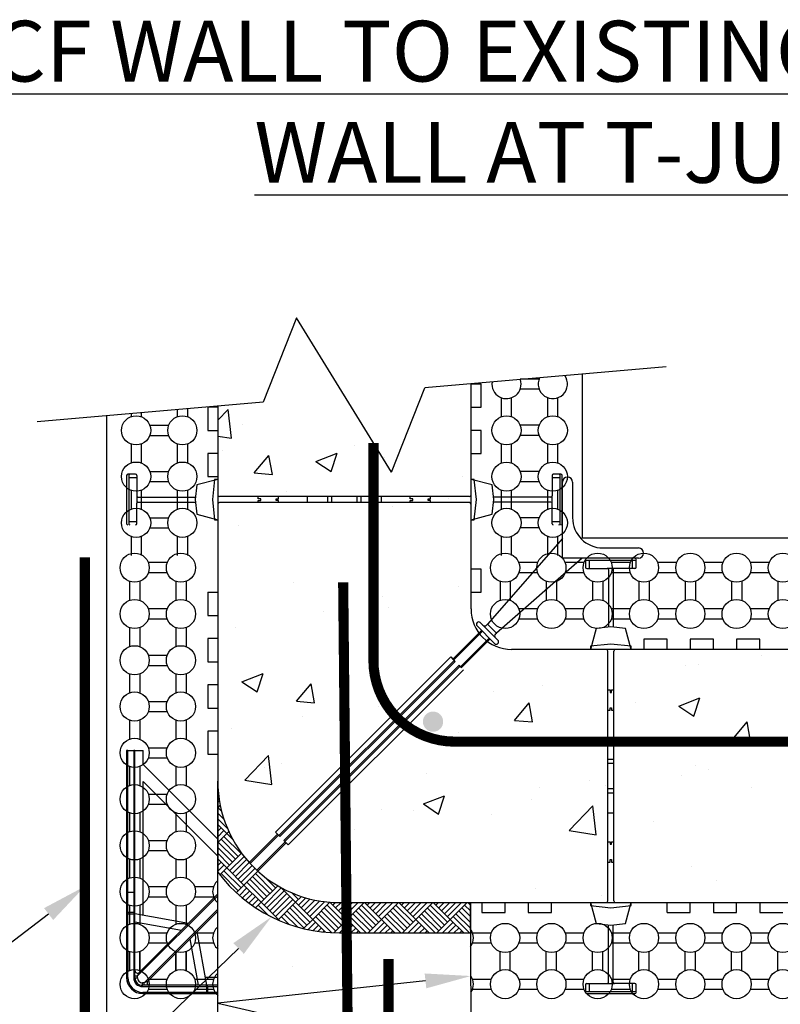
# Model space of a CAD drawing. Units: inches. Extents: x 929 to 994, y 87 to 191.
# Drawn here: x 951 to 969, y 113 to 138 of the extents above; entities that cross this region are included whole.
import ezdxf
from ezdxf import colors
from ezdxf.entities.mleader import LeaderData, LeaderLine
from ezdxf.math import Vec2, Vec3

# ---------------------------------------------------------------- set-up
doc = ezdxf.new("R2010")
doc.units = ezdxf.units.IN
doc.header["$MEASUREMENT"] = 0
doc.layers.add('conc', color=8, linetype='Continuous')
doc.layers.add('Dim', color=7, linetype='Continuous', lineweight=25)
doc.styles.add('Annotative', font='arial.ttf', dxfattribs={"height": 0.0625})
pattern_1 = [(50, (10.3523, 3.9413), (5.379451, -0.470641), [0.5625, -6.1875]), (355, (10.352, 3.9413), (-1.040635, 5.64144), [0.45, -4.95]), (100.45144, (10.8005, 3.902), (4.338816, 5.1708), [0.47805, -5.258566]), (46.1842, (10.352, 5.441), (8.00431, -1.241395), [0.84375, -9.28125]), (96.6356, (11.019, 5.338), (7.009965, 7.30589), [0.71708, -7.88785]), (351.1842, (10.352, 5.441), (7.009965, 7.30589), [0.675, -7.425]), (21, (11.1023, 5.0663), (4.476803, -3.019642), [0.5625, -6.1875]), (326, (11.102, 5.0663), (1.824865, 5.438625), [0.45, -4.95]), (71.45144, (11.4753, 4.8147), (6.301668, 2.418984), [0.47805, -5.258566]), (37.5, (10.3523, 3.9413), (0.091199, 2.496704), [0, -4.89, 0, -5.025, 0, -4.96875]), (7.5, (10.3523, 3.9413), (1.9730215, 2.958088), [0, -2.865, 0, -4.7775, 0, -1.89375]), (327.5, (8.6798, 3.9413), (4.0036683, -0.1691615), [0, -1.875, 0, -5.85, 0, -7.7625]), (317.5, (7.9298, 3.9413), (4.373896, 0.750787), [0, -2.4375, 0, -3.885, 0, -5.5125])]

msp = doc.modelspace()

# ---------------------------------------------------------------- hatches: boundary and pattern name
at = {"layer": 'conc'}
h = msp.add_hatch(dxfattribs=at)
h.set_pattern_fill('AR-CONC', color=256, scale=0.75, style=0)
h.set_pattern_definition(pattern_1)
h.paths.add_polyline_path([(955.392, 128.203), (961.625, 128.203), (961.625, 115.941), (955.392, 115.941)])
h = msp.add_hatch(dxfattribs=at)
h.set_pattern_fill('AR-CONC', color=256, scale=0.75, style=0)
h.set_pattern_definition(pattern_1)
h.paths.add_polyline_path([(961.625, 115.941), (983.625, 115.941), (983.625, 122.191), (961.625, 122.191)])
h = msp.add_hatch(dxfattribs=at)
h.set_pattern_fill('AR-CONC', color=256, scale=0.75, style=0)
h.set_pattern_definition(pattern_1)
h.paths.add_polyline_path([(960.595, 96.422), (961.625, 96.512), (961.625, 115.191), (955.142, 115.191), (955.142, 95.945), (956.61, 96.073), (957.432, 98.153), (959.773, 94.342)])
at = {"layer": 'Dim'}
h = msp.add_hatch(color=256, dxfattribs=at)
h.dxf.hatch_style = 1
edge = h.paths.add_edge_path()
edge.add_arc((960.704, 120.407), 0.25, 0, 360)
h = msp.add_hatch(dxfattribs=at)
h.set_pattern_fill('AR-PARQ1', color=256, scale=0.05, angle=315)
h.set_pattern_definition([(45, (10.35226, 3.9413), (2e-16, 0.84852814), [0.6, -0.6]), (45, (10.423, 3.8706), (2e-16, 0.84852814), [0.6, -0.6]), (45, (10.4937, 3.7999), (2e-16, 0.84852814), [0.6, -0.6]), (45, (10.5644, 3.7292), (2e-16, 0.84852814), [0.6, -0.6]), (45, (10.6351, 3.65846), (2e-16, 0.84852814), [0.6, -0.6]), (45, (10.7058, 3.58775), (2e-16, 0.84852814), [0.6, -0.6]), (45, (10.7765, 3.51704), (2e-16, 0.84852814), [0.6, -0.6]), (315, (10.7765, 4.36557), (-2e-16, -0.84852814), [0.6, -0.6]), (315, (10.84724, 4.4363), (-2e-16, -0.84852814), [0.6, -0.6]), (315, (10.91795, 4.507), (-2e-16, -0.84852814), [0.6, -0.6]), (315, (10.98866, 4.5777), (-2e-16, -0.84852814), [0.6, -0.6]), (315, (11.05937, 4.6484), (-2e-16, -0.84852814), [0.6, -0.6]), (315, (11.1301, 4.7191), (-2e-16, -0.84852814), [0.6, -0.6]), (315, (11.2008, 4.78983), (-2e-16, -0.84852814), [0.6, -0.6])])
edge = h.paths.add_edge_path()
edge.add_arc((958.392, 118.941), 3, 180, 270)
edge.add_line((958.392, 115.941), (958.482, 115.941))
edge.add_line((958.482, 115.941), (961.625, 115.941))
edge.add_line((961.625, 115.941), (961.625, 115.191))
edge.add_line((961.625, 115.191), (958.392, 115.191))
edge.add_arc((958.392, 118.941), 3.75, 216.8699, 270, ccw=False)
edge.add_line((955.392, 116.691), (955.392, 118.941))

# ---------------------------------------------------------------- linework, layer by layer
for p, q in [((957.335, 130.381), (956.513, 128.301)), ((959.676, 126.57), (957.335, 130.381)), ((966.459, 129.172), (960.498, 128.65)), ((964.392, 124.941), (964.392, 128.991)), ((959.676, 126.57), (960.498, 128.65)), ((961.642, 128.744), (961.642, 128.75)), ((961.892, 128.744), (961.642, 128.744)), ((961.642, 123.191), (961.642, 128.744)), ((961.892, 128.173), (961.892, 128.744)), ((963.323, 128.869), (962.855, 128.869)), ((962.392, 127.939), (962.392, 128.407)), ((962.642, 127.939), (962.642, 128.407)), ((963.323, 128.619), (962.855, 128.619)), ((963.535, 127.939), (963.535, 128.407)), ((963.785, 127.939), (963.785, 128.407)), ((956.513, 128.301), (950.93, 127.813)), ((955.392, 128.173), (955.142, 128.173)), ((955.142, 128.173), (955.142, 127.601)), ((955.392, 128.203), (955.392, 128.173)), ((955.392, 128.203), (955.392, 118.941)), ((961.642, 127.601), (961.642, 128.173)), ((961.642, 128.173), (961.892, 128.173)), ((952.642, 127.963), (952.642, 115.941)), ((952.642, 127.963), (952.642, 113.191)), ((953.25, 128.016), (953.25, 127.939)), ((953.5, 128.038), (953.5, 127.939)), ((954.392, 128.116), (954.392, 127.939)), ((954.642, 128.138), (954.642, 127.939)), ((953.712, 127.726), (954.18, 127.726)), ((963.323, 127.726), (962.855, 127.726)), ((953.712, 127.476), (954.18, 127.476)), ((955.142, 127.601), (955.392, 127.601)), ((955.392, 127.601), (955.392, 127.03)), ((961.892, 127.601), (961.642, 127.601)), ((961.892, 127.03), (961.892, 127.601)), ((963.323, 127.476), (962.855, 127.476)), ((953.25, 127.264), (953.25, 126.796)), ((953.5, 127.264), (953.5, 126.796)), ((954.392, 127.264), (954.392, 126.796)), ((954.642, 127.264), (954.642, 126.796)), ((962.392, 126.796), (962.392, 127.264)), ((962.642, 126.796), (962.642, 127.264)), ((963.535, 126.796), (963.535, 127.264)), ((963.785, 126.796), (963.785, 127.264)), ((955.392, 127.03), (955.142, 127.03)), ((955.142, 127.03), (955.142, 126.459)), ((961.642, 127.03), (961.892, 127.03)), ((953.142, 126.486), (953.142, 125.296)), ((953.362, 126.516), (953.172, 126.516)), ((953.192, 126.486), (953.192, 125.296)), ((953.392, 126.486), (953.392, 125.981)), ((953.712, 126.584), (954.18, 126.584)), ((955.142, 126.459), (955.392, 126.459)), ((955.392, 126.459), (955.392, 123.601)), ((963.323, 126.583), (962.855, 126.583)), ((963.642, 126.486), (963.642, 125.981)), ((963.862, 126.516), (963.672, 126.516)), ((963.842, 125.296), (963.842, 126.486)), ((963.892, 125.296), (963.892, 126.486)), ((953.392, 126.428), (953.192, 126.428)), ((953.712, 126.334), (954.18, 126.334)), ((954.872, 126.253), (954.832, 125.891)), ((955.392, 126.391), (954.872, 126.253)), ((955.314, 126.391), (955.262, 125.891)), ((955.392, 126.391), (955.314, 126.391)), ((955.392, 126.391), (955.392, 126.006)), ((961.642, 126.006), (961.642, 126.391)), ((962.162, 126.253), (961.642, 126.391)), ((961.72, 126.391), (961.642, 126.391)), ((961.773, 125.891), (961.72, 126.391)), ((962.202, 125.891), (962.162, 126.253)), ((963.323, 126.333), (962.855, 126.333)), ((963.842, 126.427), (963.642, 126.427)), ((963.898, 124.446), (963.898, 126.321)), ((964.148, 126.321), (964.148, 125.446)), ((953.25, 126.121), (953.25, 125.653)), ((953.392, 125.981), (953.392, 125.801)), ((953.5, 126.121), (953.5, 125.653)), ((954.392, 126.121), (954.392, 125.653)), ((954.642, 126.121), (954.642, 125.653)), ((961.602, 125.966), (955.432, 125.966)), ((956.392, 125.911), (956.392, 125.966)), ((956.892, 125.911), (956.892, 125.966)), ((957.605, 125.816), (957.605, 125.966)), ((958.105, 125.816), (958.105, 125.966)), ((958.205, 125.816), (958.205, 125.966)), ((958.83, 125.816), (958.83, 125.966)), ((958.93, 125.816), (958.93, 125.966)), ((959.43, 125.816), (959.43, 125.966)), ((960.142, 125.911), (960.142, 125.966)), ((960.642, 125.911), (960.642, 125.966)), ((962.392, 125.653), (962.392, 126.121)), ((962.642, 125.653), (962.642, 126.121)), ((963.535, 125.653), (963.535, 126.121)), ((963.642, 125.801), (963.642, 125.981)), ((963.785, 125.653), (963.785, 126.121)), ((953.392, 125.296), (953.392, 125.801)), ((953.422, 125.951), (954.839, 125.951)), ((953.422, 125.831), (954.839, 125.831)), ((954.832, 125.891), (954.872, 125.529)), ((955.262, 125.891), (955.314, 125.391)), ((955.392, 125.776), (955.392, 125.391)), ((961.602, 125.816), (955.432, 125.816)), ((956.452, 125.911), (956.392, 125.911)), ((956.392, 125.816), (956.392, 125.871)), ((956.392, 125.871), (956.452, 125.871)), ((956.452, 125.871), (956.452, 125.911)), ((956.832, 125.871), (956.832, 125.911)), ((956.832, 125.911), (956.892, 125.911)), ((956.892, 125.871), (956.832, 125.871)), ((956.892, 125.816), (956.892, 125.871)), ((960.202, 125.911), (960.142, 125.911)), ((960.142, 125.816), (960.142, 125.871)), ((960.142, 125.871), (960.202, 125.871)), ((960.202, 125.871), (960.202, 125.911)), ((960.582, 125.871), (960.582, 125.911)), ((960.582, 125.911), (960.642, 125.911)), ((960.642, 125.871), (960.582, 125.871)), ((960.642, 125.816), (960.642, 125.871)), ((961.642, 125.391), (961.642, 125.776)), ((961.72, 125.391), (961.773, 125.891)), ((962.162, 125.529), (962.202, 125.891)), ((963.612, 125.951), (962.196, 125.951)), ((963.612, 125.831), (962.196, 125.831)), ((963.642, 125.296), (963.642, 125.801)), ((954.872, 125.529), (955.392, 125.391)), ((961.642, 125.391), (962.162, 125.529)), ((953.192, 125.354), (953.392, 125.354)), ((953.712, 125.441), (954.18, 125.441)), ((955.314, 125.391), (955.392, 125.391)), ((961.642, 125.391), (961.72, 125.391)), ((963.323, 125.441), (962.855, 125.441)), ((963.642, 125.354), (963.842, 125.354)), ((953.712, 125.191), (954.18, 125.191)), ((963.323, 125.191), (962.855, 125.191)), ((953.25, 124.978), (953.25, 124.51)), ((953.5, 124.978), (953.5, 124.51)), ((954.392, 124.978), (954.392, 124.51)), ((954.642, 124.978), (954.642, 124.51)), ((963.896, 124.929), (962.047, 122.817)), ((962.392, 124.51), (962.392, 124.978)), ((962.642, 124.51), (962.642, 124.978)), ((963.535, 124.51), (963.535, 124.978)), ((963.785, 124.51), (963.785, 124.978)), ((983.319, 124.941), (964.392, 124.941)), ((964.898, 124.696), (965.773, 124.696)), ((954.144, 124.334), (953.677, 124.334)), ((964.381, 124.444), (962.269, 122.596)), ((963.287, 124.334), (962.819, 124.334)), ((965.773, 124.446), (963.898, 124.446)), ((964.43, 124.334), (963.962, 124.334)), ((964.467, 124.411), (964.467, 124.221)), ((965.687, 124.441), (964.497, 124.441)), ((965.687, 124.391), (964.497, 124.391)), ((964.556, 124.391), (964.556, 124.191)), ((965.573, 124.334), (965.105, 124.334)), ((965.629, 124.191), (965.629, 124.391)), ((965.717, 124.221), (965.717, 124.411)), ((966.716, 124.334), (966.248, 124.334)), ((967.858, 124.334), (967.391, 124.334)), ((969.001, 124.334), (968.534, 124.334)), ((954.144, 124.084), (953.677, 124.084)), ((961.892, 124.173), (961.642, 124.173)), ((961.892, 123.601), (961.892, 124.173)), ((963.287, 124.084), (962.819, 124.084)), ((964.43, 124.084), (963.962, 124.084)), ((964.497, 124.191), (965.002, 124.191)), ((965.182, 124.191), (965.002, 124.191)), ((965.032, 124.161), (965.032, 122.744)), ((965.573, 124.084), (965.105, 124.084)), ((965.152, 124.161), (965.152, 122.744)), ((965.687, 124.191), (965.182, 124.191)), ((966.716, 124.084), (966.248, 124.084)), ((967.858, 124.084), (967.391, 124.084)), ((969.001, 124.084), (968.534, 124.084)), ((953.214, 123.871), (953.214, 123.403)), ((953.464, 123.871), (953.464, 123.403)), ((954.357, 123.871), (954.357, 123.403)), ((954.607, 123.871), (954.607, 123.403)), ((962.357, 123.871), (962.357, 123.403)), ((962.607, 123.871), (962.607, 123.403)), ((963.5, 123.871), (963.5, 123.403)), ((963.75, 123.871), (963.75, 123.403)), ((964.642, 123.871), (964.642, 123.403)), ((964.892, 123.871), (964.892, 123.403)), ((965.785, 123.871), (965.785, 123.403)), ((966.035, 123.871), (966.035, 123.403)), ((966.928, 123.871), (966.928, 123.403)), ((967.178, 123.871), (967.178, 123.403)), ((968.071, 123.871), (968.071, 123.403)), ((968.321, 123.871), (968.321, 123.403)), ((969.214, 123.871), (969.214, 123.403)), ((955.142, 123.601), (955.392, 123.601)), ((955.142, 123.601), (955.142, 123.03)), ((961.642, 123.601), (961.892, 123.601)), ((954.144, 123.191), (953.677, 123.191)), ((963.287, 123.191), (962.819, 123.191)), ((964.43, 123.191), (963.962, 123.191)), ((965.573, 123.191), (965.105, 123.191)), ((966.716, 123.191), (966.248, 123.191)), ((967.858, 123.191), (967.391, 123.191)), ((969.001, 123.191), (968.534, 123.191)), ((954.144, 122.941), (953.677, 122.941)), ((955.142, 123.03), (955.392, 123.03)), ((955.392, 123.03), (955.392, 122.459)), ((962.305, 122.419), (961.87, 122.853)), ((962.047, 122.817), (962.026, 122.792)), ((962.269, 122.596), (962.047, 122.817)), ((963.287, 122.941), (962.819, 122.941)), ((964.43, 122.941), (963.962, 122.941)), ((965.573, 122.941), (965.105, 122.941)), ((966.716, 122.941), (966.248, 122.941)), ((967.858, 122.941), (967.391, 122.941)), ((969.001, 122.941), (968.534, 122.941)), ((953.214, 122.728), (953.214, 122.26)), ((953.464, 122.728), (953.464, 122.26)), ((954.357, 122.728), (954.357, 122.26)), ((954.607, 122.728), (954.607, 122.26)), ((961.9, 122.661), (961.193, 121.954)), ((961.215, 121.932), (961.922, 122.639)), ((961.789, 122.772), (962.224, 122.337)), ((962.244, 122.574), (962.269, 122.596)), ((964.73, 122.711), (964.592, 122.191)), ((965.092, 122.751), (964.73, 122.711)), ((965.454, 122.711), (965.092, 122.751)), ((965.592, 122.191), (965.454, 122.711)), ((955.392, 122.459), (955.142, 122.459)), ((955.142, 122.459), (955.142, 121.887)), ((962.09, 122.471), (961.383, 121.764)), ((961.405, 121.741), (962.112, 122.449)), ((965.092, 122.321), (964.592, 122.269)), ((965.592, 122.269), (965.092, 122.321)), ((966.482, 122.441), (965.91, 122.441)), ((965.91, 122.441), (965.91, 122.191)), ((966.482, 122.191), (966.482, 122.441)), ((967.625, 122.441), (967.053, 122.441)), ((967.053, 122.441), (967.053, 122.191)), ((967.625, 122.191), (967.625, 122.441)), ((968.767, 122.441), (968.196, 122.441)), ((968.196, 122.441), (968.196, 122.191)), ((968.767, 122.191), (968.767, 122.441)), ((983.559, 122.191), (962.642, 122.191)), ((964.592, 122.269), (964.592, 122.191)), ((964.977, 122.191), (964.592, 122.191)), ((965.017, 115.981), (965.017, 122.151)), ((965.167, 115.981), (965.167, 122.151)), ((965.592, 122.191), (965.207, 122.191)), ((965.592, 122.191), (965.592, 122.269)), ((967.053, 122.191), (966.482, 122.191)), ((968.196, 122.191), (967.625, 122.191)), ((969.339, 122.191), (968.767, 122.191)), ((953.677, 122.048), (954.144, 122.048)), ((955.142, 121.887), (955.392, 121.887)), ((955.392, 121.887), (955.392, 121.316)), ((956.814, 117.68), (961.14, 122.007)), ((961.229, 121.918), (956.902, 117.592)), ((956.924, 117.57), (961.251, 121.896)), ((961.14, 122.007), (961.193, 121.954)), ((961.193, 121.954), (961.215, 121.932)), ((961.251, 121.896), (961.215, 121.932)), ((953.214, 121.585), (953.214, 121.118)), ((953.464, 121.585), (953.464, 121.118)), ((953.677, 121.798), (954.144, 121.798)), ((954.357, 121.585), (954.357, 121.118)), ((954.607, 121.585), (954.607, 121.118)), ((961.348, 121.799), (957.021, 117.472)), ((957.043, 117.45), (961.37, 121.777)), ((957.132, 117.362), (961.458, 121.688)), ((961.383, 121.764), (961.348, 121.799)), ((961.383, 121.764), (961.405, 121.741)), ((955.392, 121.316), (955.142, 121.316)), ((955.142, 121.316), (955.142, 120.744)), ((965.017, 121.191), (965.072, 121.191)), ((965.072, 121.191), (965.072, 121.131)), ((965.072, 121.131), (965.112, 121.131)), ((965.112, 121.131), (965.112, 121.191)), ((965.112, 121.191), (965.167, 121.191)), ((953.677, 120.905), (954.144, 120.905)), ((953.677, 120.655), (954.144, 120.655)), ((955.142, 120.744), (955.392, 120.744)), ((955.392, 120.744), (955.392, 120.173)), ((965.017, 120.691), (965.072, 120.691)), ((965.072, 120.691), (965.072, 120.751)), ((965.072, 120.751), (965.112, 120.751)), ((965.112, 120.751), (965.112, 120.691)), ((965.112, 120.691), (965.167, 120.691)), ((953.214, 120.442), (953.214, 119.975)), ((953.464, 120.442), (953.464, 119.975)), ((954.357, 120.442), (954.357, 119.975)), ((954.607, 120.442), (954.607, 119.975)), ((955.392, 120.173), (955.142, 120.173)), ((955.142, 120.173), (955.142, 119.601)), ((965.017, 119.978), (965.167, 119.978)), ((953.174, 119.691), (953.142, 119.691)), ((953.142, 119.691), (953.142, 116.191)), ((953.174, 116.191), (953.174, 119.691)), ((953.174, 119.691), (953.316, 119.691)), ((953.316, 119.691), (953.316, 116.191)), ((953.347, 119.691), (953.316, 119.691)), ((953.347, 116.191), (953.347, 119.691)), ((953.347, 119.691), (953.547, 119.691)), ((953.547, 119.353), (953.547, 119.691)), ((953.677, 119.762), (954.144, 119.762)), ((953.677, 119.512), (954.144, 119.512)), ((955.142, 119.601), (955.392, 119.601)), ((955.392, 119.601), (955.392, 119.03)), ((965.017, 119.478), (965.167, 119.478)), ((953.214, 119.299), (953.214, 118.832)), ((953.464, 119.299), (953.464, 118.832)), ((953.547, 119.353), (955.392, 117.508)), ((954.357, 119.299), (954.357, 118.832)), ((954.607, 119.299), (954.607, 118.832)), ((965.017, 119.378), (965.167, 119.378)), ((953.547, 118.928), (955.392, 117.083)), ((953.547, 115.634), (953.547, 118.928)), ((955.392, 113.191), (955.392, 118.941)), ((955.392, 118.941), (955.392, 116.691)), ((965.017, 118.753), (965.167, 118.753)), ((953.677, 118.619), (954.144, 118.619)), ((965.017, 118.653), (965.167, 118.653)), ((953.677, 118.369), (954.144, 118.369)), ((953.214, 118.157), (953.214, 117.689)), ((953.214, 118.157), (953.214, 117.689)), ((953.464, 118.157), (953.464, 117.689)), ((953.464, 118.157), (953.464, 117.689)), ((954.357, 118.157), (954.357, 117.689)), ((954.357, 118.157), (954.357, 117.689)), ((954.607, 118.157), (954.607, 117.689)), ((954.607, 118.157), (954.607, 117.689)), ((965.017, 118.153), (965.167, 118.153)), ((953.677, 117.476), (954.144, 117.476)), ((956.867, 117.627), (956.16, 116.92)), ((956.182, 116.898), (956.889, 117.605)), ((956.867, 117.627), (956.814, 117.68)), ((956.889, 117.605), (956.867, 117.627)), ((956.924, 117.57), (956.889, 117.605)), ((957.057, 117.437), (957.021, 117.472)), ((953.677, 117.226), (954.144, 117.226)), ((957.057, 117.437), (956.35, 116.73)), ((956.372, 116.708), (957.079, 117.415)), ((957.079, 117.415), (957.057, 117.437)), ((957.132, 117.362), (957.079, 117.415)), ((965.017, 117.441), (965.072, 117.441)), ((965.072, 117.441), (965.072, 117.381)), ((965.072, 117.381), (965.112, 117.381)), ((965.112, 117.441), (965.167, 117.441)), ((965.112, 117.381), (965.112, 117.441)), ((953.214, 117.014), (953.214, 116.546)), ((953.464, 117.014), (953.464, 116.546)), ((954.357, 117.014), (954.357, 116.546)), ((954.607, 117.014), (954.607, 116.546)), ((965.072, 116.941), (965.072, 117.001)), ((965.072, 117.001), (965.112, 117.001)), ((965.112, 117.001), (965.112, 116.941)), ((965.017, 116.941), (965.072, 116.941)), ((965.112, 116.941), (965.167, 116.941)), ((953.677, 116.334), (954.144, 116.334)), ((954.819, 116.334), (955.287, 116.334)), ((953.142, 116.191), (953.142, 115.659)), ((953.316, 116.191), (953.174, 116.191)), ((953.174, 115.691), (953.174, 116.191)), ((953.316, 116.191), (953.316, 115.691)), ((953.316, 116.191), (953.347, 116.191)), ((953.347, 115.659), (953.347, 116.191)), ((953.41, 114.126), (955.392, 116.109)), ((953.454, 114.214), (955.392, 116.153)), ((953.677, 116.084), (954.144, 116.084)), ((954.819, 116.084), (955.287, 116.084)), ((953.214, 115.871), (953.214, 115.403)), ((953.464, 115.871), (953.464, 115.403)), ((953.578, 113.958), (955.392, 115.773)), ((954.357, 115.871), (954.357, 115.403)), ((954.607, 115.871), (954.607, 115.403)), ((958.392, 115.941), (958.482, 115.941)), ((958.482, 115.941), (961.625, 115.941)), ((959.053, 115.941), (959.625, 115.941)), ((960.196, 115.941), (960.767, 115.941)), ((961.625, 115.941), (961.91, 115.941)), ((961.625, 115.941), (984.106, 115.941)), ((961.642, 113.191), (961.625, 115.941)), ((961.625, 115.941), (961.625, 115.191)), ((961.91, 115.941), (961.91, 115.691)), ((962.482, 115.691), (962.482, 115.941)), ((962.482, 115.941), (963.053, 115.941)), ((963.053, 115.941), (963.053, 115.691)), ((963.625, 115.691), (963.625, 115.941)), ((963.625, 115.941), (966.482, 115.941)), ((964.592, 115.941), (964.73, 115.421)), ((964.592, 115.941), (964.592, 115.863)), ((964.592, 115.941), (964.977, 115.941)), ((964.592, 115.863), (965.092, 115.81)), ((965.092, 115.81), (965.592, 115.863)), ((965.207, 115.941), (965.592, 115.941)), ((965.454, 115.421), (965.592, 115.941)), ((965.592, 115.863), (965.592, 115.941)), ((966.482, 115.691), (966.482, 115.941)), ((967.053, 115.691), (967.053, 115.941)), ((967.053, 115.941), (967.625, 115.941)), ((967.625, 115.941), (967.625, 115.691)), ((968.196, 115.691), (968.196, 115.941)), ((968.196, 115.941), (968.767, 115.941)), ((968.767, 115.941), (968.767, 115.691)), ((953.142, 115.659), (953.174, 115.659)), ((953.142, 115.659), (953.142, 114.091)), ((953.316, 115.691), (953.174, 115.691)), ((953.174, 115.691), (953.174, 115.659)), ((953.174, 115.659), (953.316, 115.659)), ((953.174, 114.091), (953.174, 115.659)), ((953.316, 115.691), (953.316, 115.659)), ((953.316, 115.659), (953.316, 114.083)), ((953.347, 115.659), (953.316, 115.659)), ((953.347, 115.67), (954.67, 115.431)), ((953.347, 114.083), (953.347, 115.659)), ((953.666, 114.002), (955.392, 115.729)), ((961.91, 115.691), (962.482, 115.691)), ((963.053, 115.691), (963.625, 115.691)), ((966.482, 115.691), (967.053, 115.691)), ((967.625, 115.691), (968.196, 115.691)), ((968.767, 115.691), (969.339, 115.691)), ((953.347, 115.461), (954.494, 115.254)), ((964.73, 115.421), (965.092, 115.381)), ((965.032, 113.971), (965.032, 115.387)), ((965.092, 115.381), (965.454, 115.421)), ((965.152, 113.971), (965.152, 115.387)), ((953.677, 115.191), (954.144, 115.191)), ((954.913, 113.896), (954.706, 115.042)), ((954.819, 115.191), (955.287, 115.191)), ((955.122, 113.896), (954.883, 115.219)), ((958.392, 115.191), (961.625, 115.191)), ((961.676, 115.191), (962.144, 115.191)), ((962.819, 115.191), (963.287, 115.191)), ((963.962, 115.191), (964.43, 115.191)), ((965.105, 115.191), (965.573, 115.191)), ((966.248, 115.191), (966.716, 115.191)), ((967.391, 115.191), (967.858, 115.191)), ((968.534, 115.191), (969.001, 115.191)), ((953.677, 114.941), (954.144, 114.941)), ((954.819, 114.941), (955.287, 114.941)), ((961.676, 114.941), (962.144, 114.941)), ((962.819, 114.941), (963.287, 114.941)), ((963.962, 114.941), (964.43, 114.941)), ((965.105, 114.941), (965.573, 114.941)), ((966.248, 114.941), (966.716, 114.941)), ((967.391, 114.941), (967.858, 114.941)), ((968.534, 114.941), (969.001, 114.941)), ((953.214, 114.26), (953.214, 114.728)), ((953.214, 114.728), (953.214, 114.26)), ((953.464, 114.26), (953.464, 114.728)), ((953.464, 114.728), (953.464, 114.26)), ((954.357, 114.26), (954.357, 114.728)), ((954.357, 114.728), (954.357, 114.26)), ((954.607, 114.26), (954.607, 114.728)), ((954.607, 114.728), (954.607, 114.26)), ((962.357, 114.26), (962.357, 114.728)), ((962.607, 114.26), (962.607, 114.728)), ((963.5, 114.26), (963.5, 114.728)), ((963.75, 114.26), (963.75, 114.728)), ((964.642, 114.26), (964.642, 114.728)), ((964.892, 114.26), (964.892, 114.728)), ((965.785, 114.26), (965.785, 114.728)), ((966.035, 114.26), (966.035, 114.728)), ((966.928, 114.26), (966.928, 114.728)), ((967.178, 114.26), (967.178, 114.728)), ((968.071, 114.26), (968.071, 114.728)), ((968.321, 114.26), (968.321, 114.728)), ((969.214, 114.26), (969.214, 114.728)), ((953.142, 114.091), (953.174, 114.091)), ((953.316, 114.083), (953.347, 114.083)), ((953.347, 114.126), (953.41, 114.126)), ((953.347, 114.083), (953.41, 114.083)), ((953.41, 114.126), (953.454, 114.214)), ((953.41, 114.083), (953.41, 114.126)), ((953.676, 114.048), (954.144, 114.048)), ((954.819, 114.048), (955.287, 114.048)), ((955.086, 114.096), (955.392, 114.096)), ((961.676, 114.048), (962.144, 114.048)), ((962.819, 114.048), (963.287, 114.048)), ((963.962, 114.048), (964.43, 114.048)), ((965.105, 114.048), (965.573, 114.048)), ((966.248, 114.048), (966.716, 114.048)), ((967.391, 114.048), (967.858, 114.048)), ((968.534, 114.048), (969.001, 114.048)), ((953.535, 113.896), (953.535, 113.958)), ((953.578, 113.958), (953.535, 113.958)), ((953.535, 113.864), (953.535, 113.896)), ((955.111, 113.896), (953.535, 113.896)), ((953.535, 113.864), (955.111, 113.864)), ((953.666, 114.002), (953.578, 113.958)), ((953.578, 113.896), (953.578, 113.958)), ((955.111, 113.864), (955.111, 113.896)), ((955.392, 113.896), (955.111, 113.896)), ((955.111, 113.864), (955.142, 113.864)), ((955.111, 113.864), (955.111, 113.722)), ((955.142, 113.722), (955.142, 113.864)), ((955.142, 113.864), (955.392, 113.864)), ((964.467, 113.911), (964.467, 113.721)), ((964.497, 113.941), (965.002, 113.941)), ((964.556, 113.941), (964.556, 113.741)), ((965.002, 113.941), (965.182, 113.941)), ((965.687, 113.941), (965.182, 113.941)), ((965.629, 113.741), (965.629, 113.941)), ((965.717, 113.721), (965.717, 113.911)), ((953.542, 113.691), (953.542, 113.722)), ((955.111, 113.722), (953.542, 113.722)), ((953.542, 113.691), (955.111, 113.691)), ((953.676, 113.798), (954.144, 113.798)), ((954.819, 113.798), (955.287, 113.798)), ((955.111, 113.722), (955.111, 113.691)), ((955.111, 113.722), (955.142, 113.722)), ((955.111, 113.691), (955.392, 113.691)), ((955.392, 113.722), (955.142, 113.722)), ((961.676, 113.798), (962.144, 113.798)), ((962.819, 113.798), (963.287, 113.798)), ((963.962, 113.798), (964.43, 113.798)), ((964.497, 113.741), (965.687, 113.741)), ((964.497, 113.691), (965.687, 113.691)), ((965.105, 113.798), (965.573, 113.798)), ((966.248, 113.798), (966.716, 113.798)), ((967.391, 113.798), (967.858, 113.798)), ((968.534, 113.798), (969.001, 113.798))]:
    msp.add_line(p, q, dxfattribs=at)
at = {"layer": 'Dim', "const_width": 0.25}
msp.add_lwpolyline([(985.688, 119.914), (961.233, 119.914, -0.414214), (959.233, 121.914), (959.233, 127.291)], format="xyb", dxfattribs=at)
at = {"layer": 'Dim', "color": 5, "const_width": 0.25}
msp.add_lwpolyline([(952.11, 124.462), (952.11, 100.509)], dxfattribs=at)
at = {"layer": 'Dim', "const_width": 0.25}
for points in [[(958.486, 123.848), (958.654, 107.099)], [(959.605, 114.549), (959.605, 94.616)]]:
    msp.add_lwpolyline(points, dxfattribs=at)
at = {"layer": 'Dim'}
for centre in [(953.375, 127.601), (954.517, 127.601), (962.517, 127.601), (963.66, 127.601), (953.375, 126.459), (954.517, 126.459), (962.517, 126.458), (963.66, 126.458), (953.375, 125.316), (954.517, 125.316), (962.517, 125.316), (963.66, 125.316), (953.339, 124.209), (954.482, 124.209), (962.482, 124.209), (963.625, 124.209), (964.767, 124.209), (965.91, 124.209), (967.053, 124.209), (968.196, 124.209), (969.339, 124.209), (953.339, 123.066), (954.482, 123.066), (962.482, 123.066), (963.625, 123.066), (964.767, 123.066), (965.91, 123.066), (967.053, 123.066), (968.196, 123.066), (969.339, 123.066), (953.339, 121.923), (954.482, 121.923), (953.339, 120.78), (954.482, 120.78), (953.339, 119.637), (954.482, 119.637), (953.339, 118.494), (954.482, 118.494), (953.339, 117.351), (954.482, 117.351), (953.339, 116.209), (954.482, 116.209), (953.339, 115.066), (954.482, 115.066), (962.482, 115.066), (963.625, 115.066), (964.767, 115.066), (965.91, 115.066), (967.053, 115.066), (968.196, 115.066), (969.339, 115.066), (953.339, 113.923), (954.482, 113.923), (962.482, 113.923), (963.625, 113.923), (964.767, 113.923), (965.91, 113.923), (967.053, 113.923), (968.196, 113.923), (969.339, 113.923)]:
    msp.add_circle(centre, 0.36, dxfattribs=at)
for centre, radius, start, end in [((963.66, 128.744), 0.36, 154.6634, 35.3366), ((962.517, 128.744), 0.36, 171.7974, 18.2026), ((953.172, 126.486), 0.03, 90, 180), ((953.222, 126.486), 0.03, 90, 180), ((953.362, 126.486), 0.03, 0, 90), ((963.672, 126.486), 0.03, 90, 180), ((963.812, 126.486), 0.03, 0, 90), ((963.862, 126.486), 0.03, 0, 90), ((964.023, 126.321), 0.125, 90, 180), ((964.023, 126.321), 0.125, 0, 90), ((953.422, 125.981), 0.03, 180, 270), ((955.432, 126.006), 0.04, 180, 270), ((961.602, 126.006), 0.04, 270, 0), ((963.612, 125.981), 0.03, 270, 0), ((953.422, 125.801), 0.03, 90, 180), ((955.432, 125.776), 0.04, 90, 180), ((961.602, 125.776), 0.04, 0, 90), ((963.612, 125.801), 0.03, 0, 90), ((953.172, 125.296), 0.03, 180, 270), ((953.222, 125.296), 0.03, 180, 270), ((953.362, 125.296), 0.03, 270, 0), ((963.672, 125.296), 0.03, 180, 270), ((963.812, 125.296), 0.03, 270, 0), ((963.862, 125.296), 0.03, 270, 0), ((964.898, 125.446), 0.75, 180, 270), ((965.773, 124.571), 0.125, 360, 90), ((965.773, 124.571), 0.125, 270, 360), ((964.497, 124.411), 0.03, 90, 180), ((964.497, 124.361), 0.03, 90, 180), ((965.687, 124.411), 0.03, 0, 90), ((965.687, 124.361), 0.03, 0, 90), ((964.497, 124.221), 0.03, 180, 270), ((965.002, 124.161), 0.03, 0, 90), ((965.182, 124.161), 0.03, 90, 180), ((965.687, 124.221), 0.03, 270, 0), ((962.642, 123.191), 1, 180, 270), ((961.83, 122.813), 0.0575, 135, 225), ((961.83, 122.813), 0.0575, 45, 135), ((961.979, 122.833), 0.0625, 225, 318.7977), ((962.285, 122.527), 0.0625, 131.2023, 225), ((962.265, 122.378), 0.0575, 225, 315), ((962.265, 122.378), 0.0575, 315, 45), ((964.977, 122.151), 0.04, 0, 90), ((965.207, 122.151), 0.04, 90, 180), ((958.392, 118.941), 3, 180, 270), ((955.625, 116.209), 0.36, 130.1534, 229.8466), ((958.392, 118.941), 3.75, 216.8699, 270), ((964.977, 115.981), 0.04, 270, 0), ((965.207, 115.981), 0.04, 180, 270), ((953.174, 115.659), 0.0313, 90, 180), ((953.316, 115.659), 0.0312, 360, 90), ((955.625, 115.066), 0.36, 130.1534, 229.8466), ((961.339, 115.066), 0.36, 324.4138, 36.3298), ((953.542, 114.091), 0.4, 180, 270), ((953.542, 114.091), 0.369, 180, 270), ((953.535, 114.083), 0.219, 180, 270), ((953.41, 114.259), 0.0625, 180, 315), ((953.535, 114.083), 0.187, 180, 270), ((953.535, 114.083), 0.125, 180, 270), ((955.625, 113.923), 0.36, 130.1534, 229.8466), ((961.339, 113.923), 0.36, 326.4754, 34.2682), ((953.71, 113.958), 0.0625, 135, 270), ((955.111, 113.864), 0.0312, 360, 90), ((964.497, 113.911), 0.03, 90, 180), ((965.002, 113.971), 0.03, 270, 0), ((965.182, 113.971), 0.03, 180, 270), ((965.687, 113.911), 0.03, 0, 90), ((955.111, 113.722), 0.0313, 270, 0), ((964.497, 113.771), 0.03, 180, 270), ((964.497, 113.721), 0.03, 180, 270), ((965.687, 113.771), 0.03, 270, 0), ((965.687, 113.721), 0.03, 270, 0)]:
    msp.add_arc(centre, radius, start, end, dxfattribs=at)

# ---------------------------------------------------------------- texts
at = {"layer": 'Dim', "insert": (942.43, 137.716), "char_height": 1.5, "width": 48.49318, "attachment_point": 1, "style": 'Annotative'}
msp.add_mtext('\\pxqc;{\\LLOGIX ICF WALL TO EXISTING LOGIX FOUNDATION WALL AT T-JUNCTION}', dxfattribs=at)

# ---------------------------------------------------------------- leaders
at = {"layer": 'Dim'}
ml = msp.add_multileader_mtext('Standard', dxfattribs=at)
ml.set_content('Waterproofing membrane,\\Pper specs', color=256, style='Annotative')
ml.set_leader_properties()
ml.build(insert=Vec2(0, 0))
ml.multileader.update_dxf_attribs({"text_left_attachment_type": 2, "text_right_attachment_type": 2, "dogleg_length": 0.0625, "arrow_head_size": 1.125, "scale": 12})
ctx = ml.context
ctx.base_point, ctx.scale, ctx.char_height, ctx.arrow_head_size, ctx.landing_gap_size, ctx.plane_origin = Vec3(928.87, 108.82), 12, 0.75, 1.125, 0.3, Vec3(952.11, 116.339)
ctx.left_attachment, ctx.right_attachment, ctx.text_align_type = 2, 2, 2
notes = []
notes.append((ctx, [(0, (1, 1, 0), (942.285, 108.82), (-1, 0), 0.75, [(0, [(952.11, 116.339)], 0, [])])]))
ctx.mtext.insert, ctx.mtext.alignment, ctx.mtext.flow_direction = Vec3(941.235, 109.93), 3, 5
ml = msp.add_multileader_mtext('Standard', dxfattribs=at)
ml.set_content('Expansion joint if required,\\Pper specs.\\PApply bonding agent if no\\Pexpansion joint required.', color=256, style='Annotative')
ml.set_leader_properties()
ml.build(insert=Vec2(0, 0))
ml.multileader.update_dxf_attribs({"text_left_attachment_type": 2, "text_right_attachment_type": 2, "dogleg_length": 0.0625, "arrow_head_size": 1.125, "scale": 12})
ctx = ml.context
ctx.base_point, ctx.scale, ctx.char_height, ctx.arrow_head_size, ctx.landing_gap_size, ctx.plane_origin = Vec3(928.87, 101.758), 12, 0.75, 1.125, 0.3, Vec3(956.715, 115.587)
ctx.left_attachment, ctx.right_attachment, ctx.text_align_type = 2, 2, 2
notes.append((ctx, [(0, (1, 1, 0), (942.391, 101.758), (-1, 0), 0.75, [(0, [(956.715, 115.587)], 0, [])])]))
ctx.mtext.insert, ctx.mtext.alignment, ctx.mtext.flow_direction = Vec3(941.341, 104.131), 3, 5
ml = msp.add_multileader_mtext('Standard', dxfattribs=at)
ml.set_content('Cut existing EPS form\\Pto suit', color=256, style='Annotative')
ml.set_leader_properties()
ml.build(insert=Vec2(0, 0))
ml.multileader.update_dxf_attribs({"text_left_attachment_type": 2, "text_right_attachment_type": 2, "dogleg_length": 0.0625, "arrow_head_size": 1.125, "scale": 12})
ctx = ml.context
ctx.base_point, ctx.scale, ctx.char_height, ctx.arrow_head_size, ctx.landing_gap_size, ctx.plane_origin = Vec3(975.65, 108.966), 12, 0.75, 1.125, 0.3, Vec3(961.636, 114.125)
ctx.left_attachment, ctx.right_attachment = 2, 2
notes.append((ctx, [(0, (1, 1, 0), (974.9, 108.966), (1, 0), 0.75, [(1, [(961.636, 114.125), (955.392, 113.454)], 0, [])])]))
ctx.mtext.insert, ctx.mtext.flow_direction = Vec3(975.95, 109.978), 5
for ctx, leaders in notes:
    for number, flags, end, landing, length, lines in leaders:
        leader = LeaderData()
        leader.index, (leader.has_last_leader_line, leader.has_dogleg_vector, leader.attachment_direction) = number, flags
        leader.last_leader_point, leader.dogleg_vector, leader.dogleg_length = Vec3(end), Vec3(landing), length
        for number, points, colour, breaks in lines:
            line = LeaderLine()
            line.index, line.vertices, line.color, line.breaks = number, Vec3.list(points), colors.encode_raw_color(colour), breaks
            leader.lines.append(line)
        ctx.leaders.append(leader)

doc.saveas('drawing.dxf')
